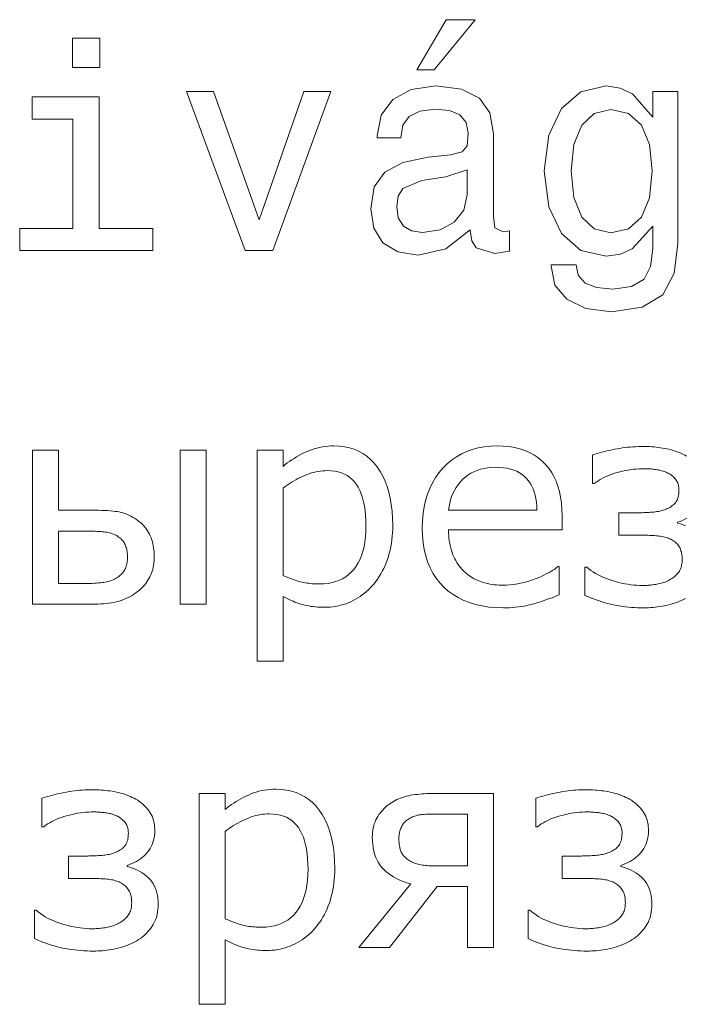
# Model space of a CAD drawing. Extents: x 0 to 841, y 0 to 594.
# Drawn here: x 34 to 45, y 98 to 115 of the extents above; entities that cross this region are included whole.
import ezdxf

# ---------------------------------------------------------------- set-up
doc = ezdxf.new("R2010")
doc.units = 0

msp = doc.modelspace()

# ---------------------------------------------------------------- linework, layer by layer
at = {"color": 7, "lineweight": 13}
for points in [[(40.278099, 113.798279), (40.575649, 113.798279), (41.276657, 114.655624), (40.782421, 114.655624)], [(34.881844, 114.342949), (34.412823, 114.342949), (34.412823, 113.838623), (34.881844, 113.838623)], [(41.190922, 111.074936), (41.190922, 111.059807), (41.216141, 110.888336), (41.291786, 110.767296), (41.609512, 110.671478), (41.856628, 110.711823), (41.856628, 111.054764), (41.750721, 111.039635), (41.609512, 111.105194), (41.584293, 111.306923), (41.584293, 112.708939), (41.523773, 113.067009), (41.347263, 113.319168), (41.039627, 113.470467), (40.605907, 113.52594), (40.182278, 113.465424), (39.869598, 113.293953), (39.672913, 113.026665), (39.607349, 112.673637), (39.607349, 112.643379), (40.005764, 112.643379), (40.041065, 112.855194), (40.152016, 113.006493), (40.333572, 113.097267), (40.590778, 113.132568), (40.837898, 113.107353), (41.014412, 113.031708), (41.120316, 112.900581), (41.155621, 112.719025), (41.135445, 112.50721), (41.054756, 112.401306), (40.853027, 112.350868), (40.474785, 112.310524), (40.041065, 112.219749), (39.733429, 112.058365), (39.551872, 111.806206), (39.496399, 111.433006), (39.546829, 111.100151), (39.703171, 110.853035), (39.95533, 110.696693), (40.303314, 110.64122), (40.772335, 110.747124)], [(44.726227, 110.842949), (44.726227, 113.430122), (44.302593, 113.430122), (44.302593, 112.991364), (43.954613, 113.389778), (43.742798, 113.490639), (43.505764, 113.52594), (43.077087, 113.425079), (42.744236, 113.142654), (42.527378, 112.688766), (42.451729, 112.078537), (42.527378, 111.463264), (42.744236, 111.009369), (43.077087, 110.721909), (43.505764, 110.626091), (43.747841, 110.661392), (43.94957, 110.752167), (44.302593, 111.135452), (44.302593, 110.752167), (44.262249, 110.449577), (44.151299, 110.232712), (43.939484, 110.106636), (43.621758, 110.061249), (43.344379, 110.091507), (43.147694, 110.167152), (43.0317, 110.298279), (42.996399, 110.474792), (42.567722, 110.474792), (42.567722, 110.45462), (42.633286, 110.131851), (42.835014, 109.889778), (43.157784, 109.733437), (43.596542, 109.677963), (44.121037, 109.753609), (44.469021, 109.965424), (44.665707, 110.33358)], [(34.866714, 111.095108), (34.866714, 113.33934), (33.726944, 113.33934), (33.726944, 112.961105), (34.422913, 112.961105), (34.422913, 111.095108), (33.515129, 111.095108), (33.515129, 110.721909), (35.784584, 110.721909), (35.784584, 111.095108)], [(37.35807, 110.721909), (37.827087, 110.721909), (38.815563, 113.430122), (38.356628, 113.430122), (37.5951, 111.246407), (36.818443, 113.430122), (36.354465, 113.430122)], [(42.910664, 112.078537), (42.956051, 112.527382), (43.09222, 112.860237), (43.304035, 113.056923), (43.586456, 113.127525), (43.884007, 113.056923), (44.105907, 112.860237), (44.242073, 112.527382), (44.292507, 112.078537), (44.242073, 111.619606), (44.105907, 111.291794), (43.884007, 111.090065), (43.586456, 111.024506), (43.304035, 111.090065), (43.09222, 111.291794), (42.956051, 111.624649)], [(41.140491, 111.670036), (41.079971, 111.407791), (40.918587, 111.206055), (40.676514, 111.074936), (40.378963, 111.029549), (40.187321, 111.054764), (40.051155, 111.135452), (39.965416, 111.276665), (39.940201, 111.473351), (39.960373, 111.649864), (40.041065, 111.77594), (40.363834, 111.917152), (40.772335, 111.977669), (41.140491, 112.098709)], [(35.808262, 105.50518), (35.807495, 105.467453), (35.805206, 105.430428), (35.801384, 105.394112), (35.79604, 105.358498), (35.789162, 105.323593), (35.780758, 105.289398), (35.770828, 105.255898), (35.759369, 105.223106), (35.746384, 105.191025), (35.731865, 105.159645), (35.716038, 105.129204), (35.6991, 105.099937), (35.681061, 105.071846), (35.661915, 105.044937), (35.641663, 105.019196), (35.620308, 104.994637), (35.597847, 104.971245), (35.574284, 104.949028), (35.549614, 104.927994), (35.523842, 104.908134), (35.492603, 104.885307), (35.460941, 104.863846), (35.428856, 104.84375), (35.396347, 104.825012), (35.363415, 104.807648), (35.330059, 104.791641), (35.296284, 104.776993), (35.262081, 104.76371), (35.227459, 104.751793), (35.19241, 104.741241), (35.156143, 104.731865), (35.117851, 104.723473), (35.077538, 104.716064), (35.035206, 104.709648), (34.990849, 104.704216), (34.944473, 104.699776), (34.896072, 104.69632), (34.845654, 104.693855), (34.793213, 104.692375), (34.73875, 104.691879), (33.735058, 104.691879), (33.735058, 107.317467), (34.176964, 107.317467), (34.176964, 106.294968), (34.750504, 106.294968), (34.808411, 106.294662), (34.863659, 106.293747), (34.916256, 106.292221), (34.966194, 106.290077), (35.013474, 106.287331), (35.058098, 106.283966), (35.100067, 106.279999), (35.139381, 106.275414), (35.176041, 106.270218), (35.210041, 106.264412), (35.242702, 106.257408), (35.275337, 106.248611), (35.307953, 106.238037), (35.340546, 106.225677), (35.373112, 106.211525), (35.405655, 106.195587), (35.438175, 106.177864), (35.470673, 106.158356), (35.503143, 106.137054), (35.535595, 106.113976), (35.56218, 106.093193), (35.587402, 106.071289), (35.611259, 106.048256), (35.633755, 106.024086), (35.654884, 105.998795), (35.674652, 105.972374), (35.693058, 105.944824), (35.710102, 105.916153), (35.72578, 105.886345), (35.740093, 105.855415), (35.753048, 105.823563), (35.764633, 105.791008), (35.77486, 105.757744), (35.783722, 105.723778), (35.791218, 105.68911), (35.797356, 105.653732), (35.802124, 105.617653), (35.805534, 105.580864), (35.807579, 105.543373)], [(36.247818, 107.317467), (36.689724, 107.317467), (36.689724, 104.691879), (36.247818, 104.691879)], [(39.870049, 106.036407), (39.869129, 105.973022), (39.866383, 105.910744), (39.861797, 105.849571), (39.855377, 105.789505), (39.84713, 105.730537), (39.837044, 105.672676), (39.825127, 105.615921), (39.811378, 105.560272), (39.795792, 105.50573), (39.778374, 105.452286), (39.759289, 105.400215), (39.738697, 105.349754), (39.716602, 105.300926), (39.693001, 105.253716), (39.6679, 105.208122), (39.641289, 105.164154), (39.613174, 105.121811), (39.583561, 105.081085), (39.552437, 105.041985), (39.519814, 105.004509), (39.488232, 104.970505), (39.455547, 104.93808), (39.421757, 104.907227), (39.386864, 104.877953), (39.350864, 104.85025), (39.313759, 104.82412), (39.275551, 104.799568), (39.236237, 104.776596), (39.19582, 104.755196), (39.154297, 104.735367), (39.111977, 104.717278), (39.06916, 104.701096), (39.025852, 104.686813), (38.982048, 104.674438), (38.937752, 104.663963), (38.89296, 104.655396), (38.847679, 104.648735), (38.801903, 104.643974), (38.75563, 104.641121), (38.708866, 104.640167), (38.668354, 104.64061), (38.628616, 104.641953), (38.589657, 104.644188), (38.551472, 104.647316), (38.514061, 104.651329), (38.477428, 104.656242), (38.44157, 104.662048), (38.406487, 104.668747), (38.372181, 104.676338), (38.33865, 104.68483), (38.30545, 104.694252), (38.272129, 104.704666), (38.238693, 104.716064), (38.205139, 104.728455), (38.171467, 104.741829), (38.137676, 104.756187), (38.103767, 104.771538), (38.069744, 104.78788), (38.035603, 104.805199), (38.001343, 104.823509), (38.001343, 103.723442), (37.559437, 103.723442), (37.559437, 107.317467), (38.001343, 107.317467), (38.001343, 107.04245), (38.037037, 107.071587), (38.073601, 107.099754), (38.111031, 107.126968), (38.149334, 107.153206), (38.188507, 107.17849), (38.22855, 107.202805), (38.269463, 107.226158), (38.311241, 107.24855), (38.353893, 107.269974), (38.397415, 107.290436), (38.441666, 107.309418), (38.4865, 107.326401), (38.531925, 107.341385), (38.577938, 107.35437), (38.624538, 107.365356), (38.671726, 107.374352), (38.719501, 107.381348), (38.767864, 107.386337), (38.816814, 107.389336), (38.866352, 107.390335), (38.959213, 107.386749), (39.047863, 107.375999), (39.132309, 107.35807), (39.212547, 107.332977), (39.288574, 107.30072), (39.360397, 107.261292), (39.428009, 107.214691), (39.491417, 107.160919), (39.550617, 107.099983), (39.605606, 107.031876), (39.655853, 106.957397), (39.700806, 106.877342), (39.740471, 106.791725), (39.774849, 106.700539), (39.803936, 106.603775), (39.827736, 106.501442), (39.846249, 106.393539), (39.85947, 106.280067), (39.867401, 106.161018)], [(42.756546, 105.958839), (40.822029, 105.958839), (40.822758, 105.911041), (40.824944, 105.864487), (40.828587, 105.819176), (40.833687, 105.775116), (40.840244, 105.7323), (40.848259, 105.690727), (40.857735, 105.650406), (40.868664, 105.611328), (40.88105, 105.573494), (40.894897, 105.536911), (40.910011, 105.501595), (40.926205, 105.467567), (40.943481, 105.434837), (40.961842, 105.403397), (40.981277, 105.373253), (41.001801, 105.344398), (41.023399, 105.316833), (41.046085, 105.290573), (41.069847, 105.265594), (41.094696, 105.241913), (41.119598, 105.21991), (41.14542, 105.199036), (41.172157, 105.179291), (41.199814, 105.160675), (41.228382, 105.143188), (41.25787, 105.126831), (41.288277, 105.111595), (41.319595, 105.097496), (41.351837, 105.084518), (41.384991, 105.07267), (41.418945, 105.061951), (41.453579, 105.052361), (41.488899, 105.0439), (41.524895, 105.036568), (41.561577, 105.030365), (41.598938, 105.025284), (41.636982, 105.021332), (41.675709, 105.018517), (41.715115, 105.016823), (41.755203, 105.016258), (41.808834, 105.017326), (41.862534, 105.020538), (41.916302, 105.025887), (41.970142, 105.033371), (42.024052, 105.042999), (42.078033, 105.054764), (42.132084, 105.068665), (42.186203, 105.084709), (42.240398, 105.10289), (42.294662, 105.123207), (42.347397, 105.144562), (42.397003, 105.165848), (42.443489, 105.187065), (42.486843, 105.208206), (42.527073, 105.229279), (42.564178, 105.250282), (42.598156, 105.27121), (42.629005, 105.292076), (42.656731, 105.312866), (42.681328, 105.333588), (42.704834, 105.333588), (42.704834, 104.851715), (42.66008, 104.833221), (42.615135, 104.815331), (42.570007, 104.798058), (42.524689, 104.781387), (42.479179, 104.765335), (42.433487, 104.749893), (42.387604, 104.735062), (42.34153, 104.72084), (42.295273, 104.70723), (42.248825, 104.694229), (42.202049, 104.682175), (42.1548, 104.671379), (42.107086, 104.661865), (42.058899, 104.65361), (42.010242, 104.646629), (41.961113, 104.640923), (41.911518, 104.636475), (41.86145, 104.633301), (41.810913, 104.631401), (41.759907, 104.630768), (41.63208, 104.6343), (41.509995, 104.644913), (41.393639, 104.662605), (41.283024, 104.687363), (41.178139, 104.719208), (41.078991, 104.758118), (40.98558, 104.804108), (40.897903, 104.85717), (40.815964, 104.917313), (40.739758, 104.984528), (40.670086, 105.05825), (40.60775, 105.137924), (40.552746, 105.223541), (40.505077, 105.315109), (40.464741, 105.412621), (40.43174, 105.516083), (40.406071, 105.625488), (40.387737, 105.740845), (40.376736, 105.862144), (40.37307, 105.989395), (40.376583, 106.115547), (40.387127, 106.236389), (40.404697, 106.351921), (40.429295, 106.462143), (40.460922, 106.567047), (40.499577, 106.666641), (40.545261, 106.760925), (40.597973, 106.849892), (40.657711, 106.933548), (40.72448, 107.011894), (40.796982, 107.083794), (40.873928, 107.148132), (40.955318, 107.204895), (41.041149, 107.254097), (41.131424, 107.295723), (41.226139, 107.329781), (41.325298, 107.356277), (41.428898, 107.375198), (41.536942, 107.386551), (41.649429, 107.390335), (41.753242, 107.38723), (41.852188, 107.377922), (41.946274, 107.362411), (42.035488, 107.340691), (42.119835, 107.312767), (42.199322, 107.278633), (42.273941, 107.238297), (42.343693, 107.191757), (42.408581, 107.139008), (42.468605, 107.080063), (42.523312, 107.015396), (42.572266, 106.945511), (42.615456, 106.870415), (42.652885, 106.790092), (42.684563, 106.704559), (42.710476, 106.6138), (42.730633, 106.517822), (42.745029, 106.416634), (42.75367, 106.310226), (42.756546, 106.198593)], [(39.414036, 106.024651), (39.412415, 106.117218), (39.407547, 106.204987), (39.399441, 106.287964), (39.388084, 106.366142), (39.373489, 106.439529), (39.355648, 106.508118), (39.334564, 106.571915), (39.310234, 106.630913), (39.282661, 106.68512), (39.251846, 106.734528), (39.21767, 106.77919), (39.180016, 106.819145), (39.138878, 106.854401), (39.094265, 106.884964), (39.046173, 106.91082), (38.994598, 106.931976), (38.939552, 106.948425), (38.88102, 106.960182), (38.819012, 106.967232), (38.753525, 106.969582), (38.715424, 106.968758), (38.677273, 106.966293), (38.639076, 106.962181), (38.600834, 106.956421), (38.562542, 106.949013), (38.524204, 106.939964), (38.485817, 106.929268), (38.447388, 106.916931), (38.408909, 106.902946), (38.370384, 106.887314), (38.331997, 106.870338), (38.293941, 106.852333), (38.256214, 106.833298), (38.218819, 106.813225), (38.181747, 106.792114), (38.145012, 106.769974), (38.108601, 106.746796), (38.072517, 106.722588), (38.036766, 106.697342), (38.001343, 106.671059), (38.001343, 105.183151), (38.038422, 105.166763), (38.074448, 105.151466), (38.109413, 105.137245), (38.143318, 105.1241), (38.176167, 105.112045), (38.207958, 105.101067), (38.238693, 105.091171), (38.268368, 105.082359), (38.296986, 105.074623), (38.324547, 105.06797), (38.351944, 105.062164), (38.380066, 105.056969), (38.40892, 105.052383), (38.438503, 105.048416), (38.468811, 105.045052), (38.499851, 105.042305), (38.53162, 105.040161), (38.564117, 105.038635), (38.597343, 105.03772), (38.631294, 105.037415), (38.703484, 105.039902), (38.772423, 105.047379), (38.838123, 105.059837), (38.900578, 105.077278), (38.959789, 105.099701), (39.015755, 105.127113), (39.068478, 105.1595), (39.117958, 105.196877), (39.164192, 105.239235), (39.207184, 105.286575), (39.246487, 105.338806), (39.281654, 105.395828), (39.312679, 105.457649), (39.339569, 105.524261), (39.362324, 105.595673), (39.380939, 105.671883), (39.39542, 105.752876), (39.405762, 105.838676), (39.411968, 105.929268)], [(42.326393, 106.297318), (42.324219, 106.365318), (42.318638, 106.430176), (42.309647, 106.491875), (42.297249, 106.55043), (42.281441, 106.605835), (42.262222, 106.658081), (42.239601, 106.707191), (42.213566, 106.753143), (42.184128, 106.795944), (42.151276, 106.835602), (42.114925, 106.871773), (42.074978, 106.904144), (42.031433, 106.932701), (41.984291, 106.957451), (41.933556, 106.978394), (41.879219, 106.995529), (41.821293, 107.008858), (41.759766, 107.018379), (41.694641, 107.024094), (41.625923, 107.025993), (41.556381, 107.023903), (41.489731, 107.017632), (41.425972, 107.007172), (41.365105, 106.992523), (41.307129, 106.973694), (41.252041, 106.950684), (41.199848, 106.923485), (41.150543, 106.892105), (41.104134, 106.856544), (41.060612, 106.816795), (41.020359, 106.773941), (40.983749, 106.729073), (40.950783, 106.682175), (40.921455, 106.633263), (40.895779, 106.582329), (40.873741, 106.529366), (40.855347, 106.474388), (40.840599, 106.417389), (40.829491, 106.35836), (40.822029, 106.297318)], [(35.352249, 105.498123), (35.351837, 105.521805), (35.350605, 105.544899), (35.348549, 105.567406), (35.345669, 105.589325), (35.341965, 105.610657), (35.33744, 105.631401), (35.332092, 105.651558), (35.325924, 105.671127), (35.318932, 105.690109), (35.311115, 105.708504), (35.302361, 105.726257), (35.292545, 105.74334), (35.281673, 105.759735), (35.269745, 105.775444), (35.25676, 105.790474), (35.242714, 105.804825), (35.227612, 105.818497), (35.211452, 105.831482), (35.194233, 105.843788), (35.175957, 105.855415), (35.155941, 105.866692), (35.135387, 105.877037), (35.114288, 105.886436), (35.092651, 105.894905), (35.070477, 105.90242), (35.047756, 105.909004), (35.024498, 105.914642), (35.000698, 105.91935), (34.976357, 105.923111), (34.951477, 105.925926), (34.925232, 105.928162), (34.896805, 105.930161), (34.866188, 105.931923), (34.833385, 105.933449), (34.798397, 105.934746), (34.761223, 105.935799), (34.721863, 105.936623), (34.680317, 105.93721), (34.636581, 105.937561), (34.590664, 105.937683), (34.176964, 105.937683), (34.176964, 105.044464), (34.581261, 105.044464), (34.627216, 105.044662), (34.671055, 105.045265), (34.712776, 105.046265), (34.752384, 105.047661), (34.789875, 105.049461), (34.825253, 105.051659), (34.858513, 105.054253), (34.889656, 105.057251), (34.918686, 105.060646), (34.945602, 105.064445), (34.971104, 105.068802), (34.995903, 105.073891), (35.019997, 105.079712), (35.043385, 105.086258), (35.066067, 105.093536), (35.088047, 105.10154), (35.109318, 105.110268), (35.129887, 105.119728), (35.14975, 105.129921), (35.168907, 105.140839), (35.187653, 105.153282), (35.205338, 105.166176), (35.22197, 105.17952), (35.237541, 105.193306), (35.252056, 105.207535), (35.265514, 105.222214), (35.277912, 105.237343), (35.289253, 105.252914), (35.299538, 105.268936), (35.308765, 105.2854), (35.317028, 105.302544), (35.324417, 105.32061), (35.33094, 105.339592), (35.336594, 105.359489), (35.341377, 105.380302), (35.345291, 105.402031), (35.348335, 105.424683), (35.35051, 105.448242), (35.351814, 105.472725)], [(38.882809, 100.185837), (38.881889, 100.122452), (38.879143, 100.060173), (38.874557, 99.999001), (38.868141, 99.938934), (38.85989, 99.879967), (38.849804, 99.822105), (38.837887, 99.76535), (38.824135, 99.709702), (38.808552, 99.655159), (38.791134, 99.601715), (38.772049, 99.549644), (38.751457, 99.499184), (38.729362, 99.450356), (38.705761, 99.403145), (38.680656, 99.357552), (38.654049, 99.313583), (38.625938, 99.27124), (38.596321, 99.230515), (38.565197, 99.191414), (38.53257, 99.153938), (38.500992, 99.119934), (38.468307, 99.087509), (38.434517, 99.056656), (38.399624, 99.027382), (38.363625, 98.99968), (38.326523, 98.973549), (38.288315, 98.948997), (38.249001, 98.926025), (38.20858, 98.904625), (38.167061, 98.884796), (38.124737, 98.866707), (38.081921, 98.850525), (38.038612, 98.836243), (37.994808, 98.823868), (37.950512, 98.813393), (37.905724, 98.804825), (37.860439, 98.798164), (37.814659, 98.793404), (37.768391, 98.79055), (37.721626, 98.789597), (37.681114, 98.790039), (37.641376, 98.791382), (37.602417, 98.793617), (37.564232, 98.796745), (37.526821, 98.800758), (37.490189, 98.805672), (37.45433, 98.811478), (37.419247, 98.818176), (37.384941, 98.825768), (37.35141, 98.834259), (37.318207, 98.843681), (37.284889, 98.854095), (37.251453, 98.865494), (37.217899, 98.877884), (37.184227, 98.891258), (37.150436, 98.905617), (37.116531, 98.920967), (37.082504, 98.937309), (37.048363, 98.954628), (37.014103, 98.972939), (37.014103, 97.872871), (36.572197, 97.872871), (36.572197, 101.466896), (37.014103, 101.466896), (37.014103, 101.191879), (37.049797, 101.221016), (37.086361, 101.249184), (37.123795, 101.276398), (37.162094, 101.302635), (37.201267, 101.327919), (37.24131, 101.352234), (37.282223, 101.375587), (37.324001, 101.39798), (37.366653, 101.419403), (37.410175, 101.439865), (37.454422, 101.458847), (37.49926, 101.47583), (37.544685, 101.490814), (37.590698, 101.503799), (37.637299, 101.514786), (37.684486, 101.523781), (37.732262, 101.530777), (37.780624, 101.535767), (37.829575, 101.538765), (37.879112, 101.539764), (37.971973, 101.536179), (38.060623, 101.525429), (38.145069, 101.5075), (38.225304, 101.482407), (38.301334, 101.45015), (38.373158, 101.410721), (38.440769, 101.36412), (38.504177, 101.310349), (38.563377, 101.249413), (38.61837, 101.181305), (38.66861, 101.106827), (38.713566, 101.026772), (38.753231, 100.941154), (38.787609, 100.849968), (38.816696, 100.753204), (38.840496, 100.650871), (38.859009, 100.542969), (38.872231, 100.429497), (38.880165, 100.310448)], [(35.874077, 99.577034), (35.873055, 99.533531), (35.869987, 99.491379), (35.864876, 99.4506), (35.857716, 99.411179), (35.848515, 99.373123), (35.837265, 99.336433), (35.823975, 99.301102), (35.808636, 99.267136), (35.791256, 99.234535), (35.771828, 99.203293), (35.750801, 99.173325), (35.728622, 99.144531), (35.705292, 99.116913), (35.680813, 99.090469), (35.655178, 99.065201), (35.628395, 99.041107), (35.600456, 99.018188), (35.571369, 98.996445), (35.54113, 98.975876), (35.509739, 98.95649), (35.47744, 98.938644), (35.444485, 98.921791), (35.410873, 98.90593), (35.376602, 98.891045), (35.341671, 98.877151), (35.306084, 98.86425), (35.26984, 98.852333), (35.232933, 98.8414), (35.195374, 98.831459), (35.157154, 98.822502), (35.118603, 98.814468), (35.080055, 98.807274), (35.041504, 98.800926), (35.002956, 98.795425), (34.964405, 98.790771), (34.925858, 98.786964), (34.887306, 98.784004), (34.848759, 98.781883), (34.810207, 98.780617), (34.77166, 98.780197), (34.717384, 98.780708), (34.663628, 98.782265), (34.610386, 98.784851), (34.557663, 98.788467), (34.505455, 98.793121), (34.453766, 98.798813), (34.402596, 98.805534), (34.35194, 98.813293), (34.301804, 98.822083), (34.252182, 98.831909), (34.202892, 98.842812), (34.15374, 98.854851), (34.104733, 98.868011), (34.055862, 98.882301), (34.007137, 98.89772), (33.958549, 98.914268), (33.910103, 98.931946), (33.861801, 98.950752), (33.813637, 98.97068), (33.765614, 98.991745), (33.765614, 99.47596), (33.796173, 99.47596), (33.831429, 99.446556), (33.868568, 99.418518), (33.907589, 99.391838), (33.94849, 99.366524), (33.991268, 99.342567), (34.035931, 99.319977), (34.08247, 99.298752), (34.130894, 99.278893), (34.181194, 99.260391), (34.233379, 99.243256), (34.286335, 99.227623), (34.338966, 99.213638), (34.391266, 99.201302), (34.443237, 99.190605), (34.494881, 99.181557), (34.546192, 99.174149), (34.597176, 99.168388), (34.647831, 99.164276), (34.698158, 99.161812), (34.748154, 99.160988), (34.771729, 99.161209), (34.795448, 99.16188), (34.819305, 99.162994), (34.843304, 99.164558), (34.867443, 99.166573), (34.891727, 99.169022), (34.916149, 99.171928), (34.940712, 99.175278), (34.965416, 99.179077), (34.990261, 99.183319), (35.014847, 99.188049), (35.038776, 99.193329), (35.06205, 99.19915), (35.08466, 99.205505), (35.106613, 99.212402), (35.127911, 99.219841), (35.148548, 99.227821), (35.16853, 99.236343), (35.187851, 99.245407), (35.206512, 99.255013), (35.225861, 99.266518), (35.244408, 99.278465), (35.262154, 99.290871), (35.279099, 99.303711), (35.29525, 99.317009), (35.310596, 99.330742), (35.32515, 99.344933), (35.338898, 99.359566), (35.351852, 99.374641), (35.364002, 99.390167), (35.375168, 99.406494), (35.385159, 99.423965), (35.393974, 99.442596), (35.401611, 99.462379), (35.408077, 99.483307), (35.413364, 99.505394), (35.417477, 99.528625), (35.420418, 99.553017), (35.42218, 99.578552), (35.422768, 99.605247), (35.422192, 99.632889), (35.420464, 99.659401), (35.417583, 99.684784), (35.413551, 99.709045), (35.408371, 99.732178), (35.402035, 99.754173), (35.39455, 99.775047), (35.38591, 99.794792), (35.376122, 99.813408), (35.365177, 99.830902), (35.353249, 99.847397), (35.340496, 99.863052), (35.326923, 99.877861), (35.312527, 99.891823), (35.297306, 99.904945), (35.281261, 99.917213), (35.264397, 99.928635), (35.246708, 99.939217), (35.228199, 99.948944), (35.208866, 99.957832), (35.18919, 99.965965), (35.168716, 99.973434), (35.147446, 99.980255), (35.125374, 99.986412), (35.102501, 99.991913), (35.078831, 99.996758), (35.054363, 100.000938), (35.029095, 100.004463), (35.003025, 100.007332), (34.976158, 100.009544), (34.949127, 100.01133), (34.922565, 100.012924), (34.896473, 100.014336), (34.870853, 100.015556), (34.845703, 100.016594), (34.821022, 100.017441), (34.79681, 100.018097), (34.773071, 100.01857), (34.749798, 100.018852), (34.726997, 100.018944), (34.343857, 100.018944), (34.343857, 100.399734), (34.60947, 100.399734), (34.628849, 100.399811), (34.649384, 100.400017), (34.671066, 100.400375), (34.693901, 100.400864), (34.717888, 100.401497), (34.743031, 100.402275), (34.769321, 100.403191), (34.796764, 100.404251), (34.825356, 100.405449), (34.855103, 100.406792), (34.88485, 100.408432), (34.913445, 100.410553), (34.940887, 100.413132), (34.967178, 100.416191), (34.992317, 100.419716), (35.016308, 100.423714), (35.039143, 100.428177), (35.060825, 100.433113), (35.08136, 100.438522), (35.100739, 100.444397), (35.12468, 100.452721), (35.14761, 100.4617), (35.169529, 100.471336), (35.190437, 100.481628), (35.210335, 100.492584), (35.229221, 100.504196), (35.247097, 100.516464), (35.263962, 100.529396), (35.279816, 100.542984), (35.294662, 100.557228), (35.308281, 100.57267), (35.320469, 100.589851), (35.331223, 100.608772), (35.340546, 100.629433), (35.348431, 100.651833), (35.354881, 100.67598), (35.359901, 100.701859), (35.363487, 100.729477), (35.365635, 100.758835), (35.366352, 100.789932), (35.365788, 100.811638), (35.364098, 100.832573), (35.361275, 100.85273), (35.357327, 100.872108), (35.352249, 100.890709), (35.346043, 100.908539), (35.338711, 100.925598), (35.33025, 100.941872), (35.32066, 100.957375), (35.30994, 100.972099), (35.298374, 100.986122), (35.286247, 100.999512), (35.273552, 101.01226), (35.260296, 101.024376), (35.246475, 101.035858), (35.23209, 101.046707), (35.21714, 101.056923), (35.201626, 101.066498), (35.185547, 101.075447), (35.168907, 101.083755), (35.15131, 101.091484), (35.133316, 101.098701), (35.114925, 101.1054), (35.09613, 101.111588), (35.076939, 101.117249), (35.057346, 101.122398), (35.037354, 101.127029), (35.016964, 101.131142), (34.996174, 101.134735), (34.974983, 101.137817), (34.953838, 101.140495), (34.933189, 101.142891), (34.913033, 101.145012), (34.893372, 101.146843), (34.874203, 101.148392), (34.85553, 101.149666), (34.837345, 101.15065), (34.819656, 101.151352), (34.802464, 101.151779), (34.785763, 101.151917), (34.737892, 101.151276), (34.690189, 101.149338), (34.642647, 101.146103), (34.595272, 101.141579), (34.548061, 101.135757), (34.501015, 101.128647), (34.454132, 101.120247), (34.407413, 101.11055), (34.360863, 101.099564), (34.314472, 101.08728), (34.268906, 101.073776), (34.224823, 101.05912), (34.182217, 101.043312), (34.141094, 101.026352), (34.101452, 101.00824), (34.06329, 100.988976), (34.026611, 100.968567), (33.991409, 100.946999), (33.957691, 100.924278), (33.925453, 100.900406), (33.894897, 100.900406), (33.894897, 101.386978), (33.934196, 101.399437), (33.974064, 101.411423), (34.014492, 101.422943), (34.055489, 101.43399), (34.097046, 101.444565), (34.139168, 101.454674), (34.181854, 101.46431), (34.225105, 101.47348), (34.268917, 101.482178), (34.313297, 101.490402), (34.35796, 101.497993), (34.402618, 101.504784), (34.447281, 101.51078), (34.49194, 101.515976), (34.536602, 101.52037), (34.581261, 101.523972), (34.625923, 101.526764), (34.670586, 101.528763), (34.715244, 101.529961), (34.759907, 101.530365), (34.796562, 101.530029), (34.833199, 101.529045), (34.869808, 101.527397), (34.906395, 101.525093), (34.942955, 101.522133), (34.979496, 101.518517), (35.016014, 101.514236), (35.052505, 101.5093), (35.088974, 101.503708), (35.12542, 101.497452), (35.161606, 101.490402), (35.1973, 101.482407), (35.232498, 101.47348), (35.267204, 101.463608), (35.301418, 101.452789), (35.335136, 101.44104), (35.368362, 101.428345), (35.401096, 101.414711), (35.433334, 101.400139), (35.465076, 101.384628), (35.495541, 101.368065), (35.524876, 101.350357), (35.553082, 101.33149), (35.580162, 101.311478), (35.60611, 101.290306), (35.630936, 101.26799), (35.654625, 101.244522), (35.677193, 101.219894), (35.698631, 101.194122), (35.718941, 101.167198), (35.737698, 101.139053), (35.754478, 101.109612), (35.769287, 101.078873), (35.782124, 101.046852), (35.792984, 101.013527), (35.801868, 100.97892), (35.808777, 100.943016), (35.813713, 100.905815), (35.816677, 100.867325), (35.817661, 100.827538), (35.816383, 100.786674), (35.812538, 100.746826), (35.806133, 100.707977), (35.797165, 100.670143), (35.785637, 100.633324), (35.771545, 100.597511), (35.75489, 100.562714), (35.735676, 100.528923), (35.713898, 100.496147), (35.689556, 100.464378), (35.663055, 100.433998), (35.634789, 100.40538), (35.604759, 100.378525), (35.572968, 100.353432), (35.539413, 100.330101), (35.504097, 100.308533), (35.467018, 100.288734), (35.428173, 100.270691), (35.387566, 100.25441), (35.3452, 100.239899), (35.3452, 100.223442), (35.392632, 100.21067), (35.438091, 100.195847), (35.481579, 100.178986), (35.52309, 100.160072), (35.562626, 100.139114), (35.600189, 100.116119), (35.635777, 100.091072), (35.669388, 100.06398), (35.701027, 100.034843), (35.73069, 100.003662), (35.757935, 99.970421), (35.78231, 99.935074), (35.803818, 99.897644), (35.822456, 99.858116), (35.83823, 99.816505), (35.851135, 99.772789), (35.861172, 99.72699), (35.86834, 99.6791), (35.872643, 99.629112)], [(41.588314, 98.841309), (41.146408, 98.841309), (41.146408, 99.882614), (40.62693, 99.882614), (39.813633, 98.841309), (39.294159, 98.841309), (40.177971, 99.924919), (40.111637, 99.944725), (40.048973, 99.96653), (39.989975, 99.990326), (39.934639, 100.016121), (39.882977, 100.043922), (39.834976, 100.073715), (39.790642, 100.105507), (39.749981, 100.139297), (39.712982, 100.175079), (39.679649, 100.212868), (39.649727, 100.252861), (39.622955, 100.29528), (39.599331, 100.340118), (39.578857, 100.387375), (39.561535, 100.43705), (39.547359, 100.489151), (39.536339, 100.543671), (39.528461, 100.600616), (39.523735, 100.659981), (39.522163, 100.721764), (39.523102, 100.76297), (39.525925, 100.80291), (39.530624, 100.841576), (39.537205, 100.878975), (39.54567, 100.9151), (39.556011, 100.949959), (39.568233, 100.983551), (39.582336, 101.015869), (39.59832, 101.046921), (39.616184, 101.076698), (39.635483, 101.105309), (39.655769, 101.132835), (39.67704, 101.159279), (39.699303, 101.184639), (39.722549, 101.208923), (39.746784, 101.232124), (39.772003, 101.254242), (39.798214, 101.275276), (39.825409, 101.295235), (39.853592, 101.31411), (39.882225, 101.331398), (39.911697, 101.347534), (39.94202, 101.362518), (39.97319, 101.37635), (40.005203, 101.38903), (40.038067, 101.400566), (40.071774, 101.410942), (40.106327, 101.420166), (40.141727, 101.428238), (40.177971, 101.435165), (40.21497, 101.441193), (40.252625, 101.446587), (40.290939, 101.451347), (40.329914, 101.455475), (40.369545, 101.458961), (40.409832, 101.461823), (40.450779, 101.464043), (40.492386, 101.46563), (40.534649, 101.466576), (40.577568, 101.466896), (41.588314, 101.466896)], [(44.28442, 99.577034), (44.283398, 99.533531), (44.280331, 99.491379), (44.275215, 99.4506), (44.268059, 99.411179), (44.258858, 99.373123), (44.247608, 99.336433), (44.234318, 99.301102), (44.218979, 99.267136), (44.201599, 99.234535), (44.182167, 99.203293), (44.161144, 99.173325), (44.138966, 99.144531), (44.115635, 99.116913), (44.091156, 99.090469), (44.065521, 99.065201), (44.038738, 99.041107), (44.010799, 99.018188), (43.981712, 98.996445), (43.951473, 98.975876), (43.920082, 98.95649), (43.887783, 98.938644), (43.854828, 98.921791), (43.821217, 98.90593), (43.786945, 98.891045), (43.752014, 98.877151), (43.716427, 98.86425), (43.680183, 98.852333), (43.64328, 98.8414), (43.605713, 98.831459), (43.567497, 98.822502), (43.528946, 98.814468), (43.490395, 98.807274), (43.451847, 98.800926), (43.4133, 98.795425), (43.374748, 98.790771), (43.336197, 98.786964), (43.297649, 98.784004), (43.259102, 98.781883), (43.220551, 98.780617), (43.181999, 98.780197), (43.127728, 98.780708), (43.073967, 98.782265), (43.020729, 98.784851), (42.968006, 98.788467), (42.915798, 98.793121), (42.864109, 98.798813), (42.812939, 98.805534), (42.762283, 98.813293), (42.712147, 98.822083), (42.662525, 98.831909), (42.613235, 98.842812), (42.564083, 98.854851), (42.515076, 98.868011), (42.466206, 98.882301), (42.41748, 98.89772), (42.368893, 98.914268), (42.320446, 98.931946), (42.272141, 98.950752), (42.22398, 98.97068), (42.175957, 98.991745), (42.175957, 99.47596), (42.206512, 99.47596), (42.241772, 99.446556), (42.278912, 99.418518), (42.317932, 99.391838), (42.358833, 99.366524), (42.401611, 99.342567), (42.446274, 99.319977), (42.492813, 99.298752), (42.541237, 99.278893), (42.591537, 99.260391), (42.643723, 99.243256), (42.696678, 99.227623), (42.74931, 99.213638), (42.801609, 99.201302), (42.85358, 99.190605), (42.90522, 99.181557), (42.956535, 99.174149), (43.007519, 99.168388), (43.058174, 99.164276), (43.108498, 99.161812), (43.158497, 99.160988), (43.182072, 99.161209), (43.205788, 99.16188), (43.229649, 99.162994), (43.253647, 99.164558), (43.277786, 99.166573), (43.302071, 99.169022), (43.326492, 99.171928), (43.351055, 99.175278), (43.375759, 99.179077), (43.400604, 99.183319), (43.42519, 99.188049), (43.44912, 99.193329), (43.472389, 99.19915), (43.495003, 99.205505), (43.51696, 99.212402), (43.538254, 99.219841), (43.558891, 99.227821), (43.578873, 99.236343), (43.598194, 99.245407), (43.616856, 99.255013), (43.6362, 99.266518), (43.654747, 99.278465), (43.672493, 99.290871), (43.689442, 99.303711), (43.705589, 99.317009), (43.72094, 99.330742), (43.735489, 99.344933), (43.749241, 99.359566), (43.762192, 99.374641), (43.774345, 99.390167), (43.785511, 99.406494), (43.795502, 99.423965), (43.804314, 99.442596), (43.811954, 99.462379), (43.81842, 99.483307), (43.823708, 99.505394), (43.82782, 99.528625), (43.830757, 99.553017), (43.83252, 99.578552), (43.833111, 99.605247), (43.832535, 99.632889), (43.830807, 99.659401), (43.827927, 99.684784), (43.823895, 99.709045), (43.81871, 99.732178), (43.812378, 99.754173), (43.804893, 99.775047), (43.796253, 99.794792), (43.786461, 99.813408), (43.77552, 99.830902), (43.763592, 99.847397), (43.750839, 99.863052), (43.737267, 99.877861), (43.72287, 99.891823), (43.707649, 99.904945), (43.691605, 99.917213), (43.67474, 99.928635), (43.657051, 99.939217), (43.638542, 99.948944), (43.619209, 99.957832), (43.599533, 99.965965), (43.57906, 99.973434), (43.557789, 99.980255), (43.535713, 99.986412), (43.512844, 99.991913), (43.489174, 99.996758), (43.464706, 100.000938), (43.439438, 100.004463), (43.413368, 100.007332), (43.386501, 100.009544), (43.35947, 100.01133), (43.332909, 100.012924), (43.306816, 100.014336), (43.281197, 100.015556), (43.256042, 100.016594), (43.231361, 100.017441), (43.207153, 100.018097), (43.183411, 100.01857), (43.160141, 100.018852), (43.137341, 100.018944), (42.754196, 100.018944), (42.754196, 100.399734), (43.019814, 100.399734), (43.039192, 100.399811), (43.059723, 100.400017), (43.081409, 100.400375), (43.104244, 100.400864), (43.128231, 100.401497), (43.15337, 100.402275), (43.179665, 100.403191), (43.207108, 100.404251), (43.235699, 100.405449), (43.265446, 100.406792), (43.295193, 100.408432), (43.323788, 100.410553), (43.351231, 100.413132), (43.377522, 100.416191), (43.40266, 100.419716), (43.426651, 100.423714), (43.449486, 100.428177), (43.471169, 100.433113), (43.491699, 100.438522), (43.511082, 100.444397), (43.535023, 100.452721), (43.557953, 100.4617), (43.579872, 100.471336), (43.60078, 100.481628), (43.620678, 100.492584), (43.639565, 100.504196), (43.65744, 100.516464), (43.674305, 100.529396), (43.690159, 100.542984), (43.705002, 100.557228), (43.718624, 100.57267), (43.730812, 100.589851), (43.741566, 100.608772), (43.750885, 100.629433), (43.758774, 100.651833), (43.765224, 100.67598), (43.770245, 100.701859), (43.773827, 100.729477), (43.775978, 100.758835), (43.776695, 100.789932), (43.776131, 100.811638), (43.774441, 100.832573), (43.771618, 100.85273), (43.76767, 100.872108), (43.762592, 100.890709), (43.756386, 100.908539), (43.749054, 100.925598), (43.740593, 100.941872), (43.731003, 100.957375), (43.720284, 100.972099), (43.708717, 100.986122), (43.696587, 100.999512), (43.683895, 101.01226), (43.670639, 101.024376), (43.656815, 101.035858), (43.642433, 101.046707), (43.62748, 101.056923), (43.611969, 101.066498), (43.59589, 101.075447), (43.579247, 101.083755), (43.561653, 101.091484), (43.543659, 101.098701), (43.525269, 101.1054), (43.506474, 101.111588), (43.487282, 101.117249), (43.46769, 101.122398), (43.447701, 101.127029), (43.427307, 101.131142), (43.406517, 101.134735), (43.385326, 101.137817), (43.364182, 101.140495), (43.343533, 101.142891), (43.323376, 101.145012), (43.303715, 101.146843), (43.284546, 101.148392), (43.265869, 101.149666), (43.247688, 101.15065), (43.23, 101.151352), (43.212807, 101.151779), (43.196106, 101.151917), (43.148235, 101.151276), (43.100533, 101.149338), (43.05299, 101.146103), (43.005615, 101.141579), (42.958405, 101.135757), (42.911354, 101.128647), (42.864475, 101.120247), (42.817757, 101.11055), (42.771202, 101.099564), (42.724815, 101.08728), (42.679249, 101.073776), (42.635162, 101.05912), (42.59256, 101.043312), (42.551437, 101.026352), (42.511795, 101.00824), (42.473633, 100.988976), (42.436954, 100.968567), (42.401752, 100.946999), (42.368034, 100.924278), (42.335796, 100.900406), (42.305237, 100.900406), (42.305237, 101.386978), (42.34454, 101.399437), (42.384407, 101.411423), (42.424835, 101.422943), (42.465828, 101.43399), (42.507385, 101.444565), (42.549511, 101.454674), (42.592197, 101.46431), (42.635445, 101.47348), (42.67926, 101.482178), (42.72364, 101.490402), (42.768303, 101.497993), (42.812962, 101.504784), (42.857624, 101.51078), (42.902283, 101.515976), (42.946945, 101.52037), (42.991604, 101.523972), (43.036266, 101.526764), (43.080925, 101.528763), (43.125587, 101.529961), (43.17025, 101.530365), (43.206905, 101.530029), (43.243538, 101.529045), (43.280151, 101.527397), (43.316734, 101.525093), (43.353298, 101.522133), (43.389839, 101.518517), (43.426353, 101.514236), (43.462849, 101.5093), (43.499317, 101.503708), (43.535763, 101.497452), (43.571949, 101.490402), (43.607643, 101.482407), (43.642845, 101.47348), (43.677547, 101.463608), (43.711761, 101.452789), (43.74548, 101.44104), (43.778706, 101.428345), (43.81144, 101.414711), (43.843674, 101.400139), (43.87542, 101.384628), (43.905884, 101.368065), (43.935219, 101.350357), (43.963425, 101.33149), (43.990501, 101.311478), (44.016453, 101.290306), (44.041275, 101.26799), (44.064972, 101.244522), (44.087536, 101.219894), (44.108971, 101.194122), (44.12928, 101.167198), (44.148041, 101.139053), (44.164822, 101.109612), (44.17963, 101.078873), (44.192467, 101.046852), (44.203323, 101.013527), (44.212212, 100.97892), (44.21912, 100.943016), (44.224056, 100.905815), (44.22702, 100.867325), (44.228004, 100.827538), (44.226723, 100.786674), (44.222881, 100.746826), (44.216476, 100.707977), (44.207508, 100.670143), (44.19598, 100.633324), (44.181885, 100.597511), (44.165234, 100.562714), (44.146019, 100.528923), (44.124241, 100.496147), (44.099899, 100.464378), (44.073395, 100.433998), (44.045132, 100.40538), (44.015102, 100.378525), (43.983311, 100.353432), (43.949757, 100.330101), (43.91444, 100.308533), (43.877357, 100.288734), (43.838516, 100.270691), (43.797909, 100.25441), (43.755539, 100.239899), (43.755539, 100.223442), (43.802975, 100.21067), (43.848434, 100.195847), (43.891922, 100.178986), (43.933434, 100.160072), (43.972969, 100.139114), (44.010529, 100.116119), (44.04612, 100.091072), (44.079731, 100.06398), (44.11137, 100.034843), (44.141033, 100.003662), (44.168278, 99.970421), (44.192654, 99.935074), (44.214161, 99.897644), (44.2328, 99.858116), (44.248573, 99.816505), (44.261478, 99.772789), (44.271515, 99.72699), (44.278683, 99.6791), (44.282986, 99.629112)], [(38.426796, 100.17408), (38.425175, 100.266647), (38.420311, 100.354416), (38.412201, 100.437393), (38.400848, 100.515572), (38.38625, 100.588959), (38.368408, 100.657547), (38.347324, 100.721344), (38.322994, 100.780342), (38.295422, 100.834549), (38.264606, 100.883957), (38.230431, 100.928619), (38.192772, 100.968575), (38.151638, 101.00383), (38.107025, 101.034393), (38.058933, 101.060249), (38.007362, 101.081406), (37.952309, 101.097855), (37.89378, 101.109612), (37.831772, 101.116661), (37.766285, 101.119011), (37.728184, 101.118187), (37.690033, 101.115723), (37.651836, 101.11161), (37.613594, 101.10585), (37.575302, 101.098442), (37.536964, 101.089394), (37.498581, 101.078697), (37.460148, 101.06636), (37.421669, 101.052376), (37.383144, 101.036743), (37.344757, 101.019768), (37.306702, 101.001762), (37.268974, 100.982727), (37.231579, 100.962654), (37.194511, 100.941544), (37.157772, 100.919403), (37.121361, 100.896225), (37.085278, 100.872017), (37.049526, 100.846771), (37.014103, 100.820488), (37.014103, 99.332581), (37.051186, 99.316193), (37.087208, 99.300896), (37.122169, 99.286674), (37.156078, 99.273529), (37.188927, 99.261475), (37.220718, 99.250496), (37.251453, 99.240601), (37.281128, 99.231789), (37.309746, 99.224052), (37.337307, 99.2174), (37.364704, 99.211594), (37.392826, 99.206398), (37.42168, 99.201813), (37.451263, 99.197845), (37.481575, 99.194481), (37.512611, 99.191734), (37.54438, 99.18959), (37.576878, 99.188065), (37.610104, 99.187149), (37.644058, 99.186844), (37.716244, 99.189331), (37.785187, 99.196808), (37.850883, 99.209267), (37.913338, 99.226707), (37.972549, 99.24913), (38.028515, 99.276543), (38.081238, 99.308929), (38.130718, 99.346306), (38.176956, 99.388664), (38.219948, 99.436005), (38.259247, 99.488235), (38.294411, 99.545258), (38.325439, 99.607079), (38.352329, 99.673691), (38.375084, 99.745102), (38.3937, 99.821312), (38.40818, 99.902306), (38.418522, 99.988106), (38.424728, 100.078697)], [(41.146408, 100.230499), (41.146408, 101.114311), (40.589321, 101.114311), (40.554134, 101.114197), (40.520966, 101.113838), (40.489822, 101.113251), (40.460701, 101.112427), (40.433598, 101.111374), (40.408516, 101.110077), (40.385456, 101.108551), (40.364418, 101.106789), (40.345402, 101.10479), (40.328407, 101.102554), (40.312283, 101.099808), (40.295876, 101.09626), (40.279186, 101.091911), (40.262215, 101.086761), (40.244965, 101.080818), (40.227428, 101.074066), (40.20961, 101.066521), (40.191509, 101.058182), (40.17313, 101.049034), (40.154465, 101.039093), (40.136612, 101.028389), (40.119724, 101.016953), (40.103798, 101.004784), (40.088837, 100.99189), (40.074841, 100.978271), (40.061806, 100.963921), (40.049736, 100.948845), (40.038628, 100.933037), (40.028488, 100.916496), (40.01931, 100.899231), (40.011047, 100.881454), (40.003654, 100.863365), (39.997131, 100.844971), (39.991478, 100.826271), (39.986694, 100.807266), (39.98278, 100.787956), (39.979736, 100.768341), (39.977562, 100.748421), (39.976257, 100.728195), (39.975822, 100.707664), (39.976093, 100.682297), (39.976906, 100.657921), (39.978256, 100.634537), (39.980148, 100.612137), (39.982582, 100.590721), (39.985554, 100.570297), (39.989067, 100.550858), (39.993122, 100.532402), (39.997719, 100.514938), (40.002853, 100.498459), (40.008835, 100.482574), (40.015968, 100.466873), (40.024254, 100.451355), (40.033695, 100.436028), (40.044281, 100.420891), (40.056023, 100.405945), (40.068916, 100.391182), (40.082962, 100.37661), (40.09816, 100.362221), (40.114506, 100.348022), (40.132278, 100.334824), (40.150799, 100.322495), (40.170074, 100.311035), (40.190102, 100.300446), (40.21088, 100.290726), (40.23241, 100.281876), (40.254696, 100.273903), (40.277729, 100.266792), (40.301517, 100.260551), (40.326057, 100.25518), (40.351257, 100.250488), (40.377018, 100.246292), (40.403343, 100.242592), (40.430237, 100.23938), (40.457691, 100.236664), (40.48571, 100.234444), (40.51429, 100.232719), (40.543438, 100.231483), (40.573151, 100.230743), (40.603424, 100.230499)]]:
    msp.add_lwpolyline(points, close=True, dxfattribs=at)
for points in [[(44.856216, 104.789215), (44.823265, 104.772362), (44.78965, 104.7565), (44.755379, 104.741615), (44.720451, 104.727722), (44.68486, 104.714821), (44.648617, 104.702904), (44.611713, 104.691971), (44.57415, 104.68203), (44.535931, 104.673073), (44.497383, 104.665039), (44.458832, 104.657845), (44.42028, 104.651497), (44.381733, 104.645996), (44.343185, 104.641342), (44.304634, 104.637535), (44.266087, 104.634575), (44.227535, 104.632454), (44.188988, 104.631187), (44.150436, 104.630768), (44.096161, 104.631279), (44.042404, 104.632835), (43.989166, 104.635422), (43.93644, 104.639038), (43.884235, 104.643692), (43.832546, 104.649384), (43.781372, 104.656105), (43.730721, 104.663864), (43.68058, 104.672653), (43.630959, 104.68248), (43.581669, 104.693382), (43.532516, 104.705421), (43.483509, 104.718582), (43.434639, 104.732872), (43.385914, 104.748291), (43.337326, 104.764839), (43.288883, 104.782516), (43.240578, 104.801323), (43.192413, 104.821251), (43.144394, 104.842316), (43.144394, 105.32653), (43.17495, 105.32653), (43.210209, 105.297127), (43.247345, 105.269089), (43.286366, 105.242409), (43.327267, 105.217094), (43.370049, 105.193138), (43.414707, 105.170547), (43.46125, 105.149323), (43.50967, 105.129463), (43.559975, 105.110962), (43.612156, 105.093826), (43.665115, 105.078194), (43.717743, 105.064209), (43.770042, 105.051872), (43.822014, 105.041176), (43.873657, 105.032127), (43.924969, 105.024719), (43.975952, 105.018959), (44.026608, 105.014847), (44.076935, 105.012383), (44.12693, 105.011559), (44.150505, 105.01178), (44.174225, 105.012451), (44.198082, 105.013565), (44.222084, 105.015129), (44.246223, 105.017143), (44.270504, 105.019592), (44.294926, 105.022499), (44.319489, 105.025848), (44.344193, 105.029648), (44.369041, 105.03389), (44.393627, 105.03862), (44.417557, 105.0439), (44.440826, 105.049721), (44.46344, 105.056076), (44.485394, 105.062973), (44.506691, 105.070412), (44.527328, 105.078392), (44.547306, 105.086914), (44.566628, 105.095978), (44.585293, 105.105583), (44.604637, 105.117088), (44.623184, 105.129036), (44.64093, 105.141441), (44.657879, 105.154282), (44.674026, 105.16758), (44.689377, 105.181313), (44.703926, 105.195503), (44.717674, 105.210136), (44.730629, 105.225212), (44.742783, 105.240738), (44.753944, 105.257065), (44.763935, 105.274536), (44.772751, 105.293167), (44.780388, 105.31295), (44.786854, 105.333878), (44.792145, 105.355965), (44.796257, 105.379196), (44.799194, 105.403587), (44.800957, 105.429123), (44.801544, 105.455818), (44.800968, 105.483459), (44.79924, 105.509972), (44.796364, 105.535355), (44.792332, 105.559616), (44.787148, 105.582748), (44.780815, 105.604744), (44.773327, 105.625618), (44.764687, 105.645363), (44.754898, 105.663979), (44.743958, 105.681473), (44.732025, 105.697968), (44.719276, 105.713623), (44.7057, 105.728432), (44.691303, 105.742393), (44.676083, 105.755516), (44.660042, 105.767784), (44.643173, 105.779205), (44.625488, 105.789787), (44.606976, 105.799515), (44.587643, 105.808403), (44.56797, 105.816536), (44.547493, 105.824005), (44.526222, 105.830826), (44.50415, 105.836983), (44.481277, 105.842484), (44.457611, 105.847328), (44.43314, 105.851509), (44.407871, 105.855034), (44.381805, 105.857903), (44.354935, 105.860115), (44.327904, 105.8619), (44.301346, 105.863495), (44.275253, 105.864906), (44.24963, 105.866127), (44.22448, 105.867165), (44.199799, 105.868011), (44.175591, 105.868668), (44.151848, 105.869141), (44.128578, 105.869423), (44.105774, 105.869514), (43.722633, 105.869514), (43.722633, 106.250305), (43.988247, 106.250305), (44.007629, 106.250381), (44.02816, 106.250587), (44.049843, 106.250946), (44.072678, 106.251434), (44.096668, 106.252068), (44.121807, 106.252846), (44.148098, 106.253761), (44.175541, 106.254822), (44.204136, 106.25602), (44.233883, 106.257362), (44.26363, 106.259003), (44.292221, 106.261124), (44.319664, 106.263702), (44.345959, 106.266762), (44.371098, 106.270287), (44.395084, 106.274284), (44.417919, 106.278748), (44.439606, 106.283684), (44.460136, 106.289093), (44.479515, 106.294968), (44.503456, 106.303291), (44.526386, 106.312271), (44.548306, 106.321907), (44.569214, 106.332199), (44.589111, 106.343155), (44.607998, 106.354767), (44.625877, 106.367035), (44.642738, 106.379967), (44.658596, 106.393555), (44.673439, 106.407799), (44.687061, 106.423241), (44.699249, 106.440422), (44.709999, 106.459343), (44.719322, 106.480003), (44.727207, 106.502403), (44.733662, 106.52655), (44.738678, 106.552429), (44.742264, 106.580048), (44.744415, 106.609406), (44.745132, 106.640503), (44.744568, 106.662209), (44.742874, 106.683144), (44.740051, 106.7033), (44.736107, 106.722679), (44.731026, 106.74128), (44.724823, 106.759109), (44.717491, 106.776169), (44.709026, 106.792442), (44.699436, 106.807945), (44.688717, 106.82267), (44.677155, 106.836693), (44.665024, 106.850082), (44.652328, 106.862831), (44.639072, 106.874947), (44.625252, 106.886429), (44.610867, 106.897278), (44.595917, 106.907494), (44.580402, 106.917068), (44.564323, 106.926018), (44.547684, 106.934326), (44.53009, 106.942055), (44.512096, 106.949272), (44.493702, 106.955971), (44.474911, 106.962158), (44.455719, 106.967819), (44.436127, 106.972969), (44.416134, 106.9776), (44.395741, 106.981712), (44.37495, 106.985306), (44.35376, 106.988388), (44.332619, 106.991066), (44.311966, 106.993462), (44.291813, 106.995583), (44.272148, 106.997414), (44.252979, 106.998962), (44.234306, 107.000237), (44.216122, 107.001221), (44.198433, 107.001923), (44.18124, 107.00235), (44.164539, 107.002487), (44.116669, 107.001846), (44.068966, 106.999908), (44.021427, 106.996674), (43.974049, 106.992149), (43.926838, 106.986328), (43.879791, 106.979218), (43.832909, 106.970818), (43.786194, 106.961121), (43.739639, 106.950134), (43.693253, 106.937851), (43.647686, 106.924347), (43.6036, 106.909691), (43.560997, 106.893883), (43.519875, 106.876923), (43.480232, 106.85881), (43.44207, 106.839546), (43.405388, 106.819138), (43.37019, 106.797569), (43.336468, 106.774849), (43.30423, 106.750977), (43.273674, 106.750977), (43.273674, 107.237549), (43.312977, 107.250008), (43.35284, 107.261993), (43.393272, 107.273514), (43.434265, 107.284561), (43.475822, 107.295135), (43.517944, 107.305244), (43.560631, 107.31488), (43.603882, 107.324051), (43.647697, 107.332748), (43.692078, 107.340973), (43.736736, 107.348564), (43.781395, 107.355354), (43.826057, 107.361351), (43.87072, 107.366547), (43.915379, 107.370941), (43.960041, 107.374542), (44.0047, 107.377335), (44.049362, 107.379333), (44.094025, 107.380531), (44.138683, 107.380936), (44.175339, 107.3806), (44.211975, 107.379616), (44.248585, 107.377968), (44.285172, 107.375664), (44.321735, 107.372704), (44.358273, 107.369087), (44.394791, 107.364807), (44.431282, 107.359871), (44.467751, 107.354279), (44.504196, 107.348022), (44.540382, 107.340973), (44.57608, 107.332977), (44.611279, 107.324051), (44.645985, 107.314178), (44.680199, 107.30336), (44.713917, 107.291611), (44.747139, 107.278915), (44.779873, 107.265282), (44.812111, 107.25071), (44.843857, 107.235199), (44.874317, 107.218636)], [(44.882874, 106.159103), (44.845795, 106.139305), (44.80695, 106.121262), (44.766346, 106.10498), (44.723976, 106.090469), (44.723976, 106.074013), (44.771412, 106.061241), (44.816872, 106.046417), (44.860355, 106.029556)]]:
    msp.add_lwpolyline(points, dxfattribs=at)

doc.saveas('drawing.dxf')
